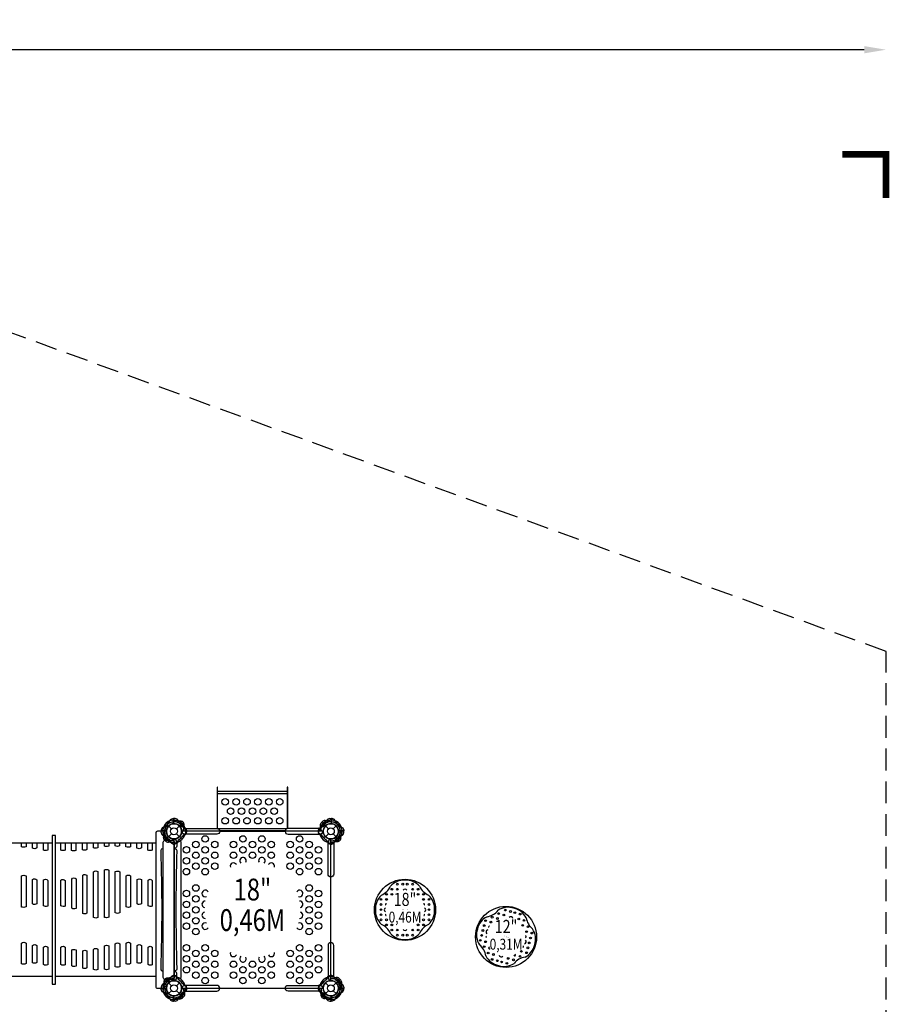
# Model space of a CAD drawing. Extents: x -336 to 256, y -153 to 287.
# Drawn here: x 56 to 256, y 61 to 287 of the extents above; entities that cross this region are included whole.
import ezdxf
from ezdxf.enums import TextEntityAlignment as Align

# ---------------------------------------------------------------- set-up
doc = ezdxf.new("R2010")
doc.units = 0
doc.header["$LTSCALE"] = 10
doc.header["$MEASUREMENT"] = 0
doc.linetypes.add('DASHED', pattern=[0.75, 0.5, -0.25])
doc.layers.get('0').update_dxf_attribs({"linetype": 'CONTINUOUS'})
doc.layers.get('Defpoints').update_dxf_attribs({"linetype": 'CONTINUOUS'})
for name, color, linetype in [('PW_DIMS_ASTM', 32, 'CONTINUOUS'), ('PW_FallZone_ASTM', 32, 'DASHED'), ('PW_STRUCTURE', 121, 'CONTINUOUS')]:
    doc.layers.add(name, color=color, linetype=linetype)
doc.styles.add('PW-DIMS', font='arial.ttf', dxfattribs={"width": 0.8, "height": 8})
doc.styles.get("Standard").update_dxf_attribs({"font": 'tahoma.ttf', "width": 0.9})
doc.dimstyles.new('PW_Imperial', dxfattribs={"dimtxt": 5, "dimasz": 5, "dimexe": 2, "dimexo": 4, "dimgap": 1, "dimtad": 0, "dimtih": 1, "dimtoh": 1, "dimdec": 0, "dimrnd": 1, "dimzin": 0, "dimdsep": 46, "dimlunit": 3, "dimtxsty": 'Standard', "dimcen": 0.09, "dimse1": 1, "dimse2": 1, "dimadec": 0, "dimazin": 0, "dimtfac": 1, "dimtdec": 0, "dimtofl": 0, "dimtmove": 0, "dimatfit": 3, "dimfxl": 1, "dimtolj": 1, "dimtzin": 0, "dimarcsym": 0})

# ---------------------------------------------------------------- blocks, each defined once
blk = doc.blocks.new('*D4')
at = {"layer": 'Defpoints', "color": 0, "transparency": 16777216}
for p in [(254.76, 280.37), (254.76, 142.37), (-298.8, 136.37)]:
    blk.add_point(p, dxfattribs=at)
at = {"layer": 'PW_DIMS_ASTM', "color": 0, "lineweight": -2, "transparency": 16777216}
for p, q in [((-293.8, 280.37), (-34.96, 280.37)), ((249.76, 280.37), (-9.07, 280.37))]:
    blk.add_line(p, q, dxfattribs=at)
at = {"layer": 'PW_DIMS_ASTM', "color": 0, "transparency": 16777216}
for points in [[(-293.8, 281.2), (-293.8, 279.54), (-298.8, 280.37)], [(249.76, 281.2), (249.76, 279.54), (254.76, 280.37)]]:
    blk.add_solid(points, dxfattribs=at)
at = {"layer": 'PW_DIMS_ASTM', "color": 0, "transparency": 16777216, "char_height": 5, "attachment_point": 5}
for s, insert in [('\\A1;46\'-2"', (-22.02, 283.97)), ('\\A1;[14.06M]', (-22.02, 276.1))]:
    blk.add_mtext(s, dxfattribs=dict(at, insert=insert))

msp = doc.modelspace()

# ---------------------------------------------------------------- linework, layer by layer
at = {"layer": 'PW_FallZone_ASTM'}
msp.add_lwpolyline([(-58.45, 256.37), (-178.8, 256.37), (-298.8, 136.37), (-298.8, -13.92), (-2.85, -151.92), (92.76, -151.92), (254.76, 10.08), (254.76, 142.37)], close=True, dxfattribs=at)
msp.add_lwpolyline([(-58.45, 256.37), (-178.8, 256.37), (-298.8, 136.37), (-298.8, -13.92), (-2.85, -151.92), (92.76, -151.92), (254.76, 10.08), (254.76, 142.37)], close=True, dxfattribs=at)
at = {"layer": 'PW_FallZone_ASTM', "linetype": 'Continuous', "const_width": 1.5}
msp.add_lwpolyline([(254.76, 246.37), (254.76, 256.37), (244.76, 256.37)], dxfattribs=at)
at = {"layer": 'PW_STRUCTURE'}
for p, q in [((117.4, 109.68), (101.4, 109.68)), ((91.65, 104.07), (91.32, 104.08)), ((91.32, 104.08), (91.32, 102.88)), ((127.15, 104.07), (127.48, 104.08)), ((127.48, 104.08), (127.48, 102.88)), ((90.16, 102.36), (90.85, 101.68)), ((91.95, 101.68), (92.64, 102.36)), ((92.74, 102.27, 18), (92.7, 102.35, 18)), ((93.71, 102.32, 18), (93.63, 102.16, 18)), ((101.42, 101.75), (117.38, 101.75)), ((125.14, 103.03, 18), (125.37, 103.27, 18)), ((125.37, 103.27, 18), (126.21, 102.42, 18)), ((126.16, 102.36), (126.85, 101.68)), ((127.95, 101.68), (128.64, 102.36)), ((88.44, 101.2, 18), (89.64, 101.2, 18)), ((88.45, 100.88, 18), (88.44, 101.2, 18)), ((89.25, 99.09, 18), (90.1, 99.94, 18)), ((90.16, 99.89), (90.85, 100.57)), ((91.53, 99.37), (91.45, 99.34)), ((91.95, 100.57), (92.64, 99.89)), ((93.15, 100.99, 18), (93.19, 101.07, 18)), ((93.88, 100.34, 18), (93.71, 100.28, 18)), ((124.92, 100.34, 18), (125.09, 100.28, 18)), ((125.65, 100.99, 18), (125.61, 101.07, 18)), ((126.16, 99.89), (126.85, 100.57)), ((127.27, 99.37), (127.35, 99.34)), ((127.95, 100.57), (128.64, 99.89)), ((128.55, 99.79, 18), (128.63, 99.82, 18)), ((130.36, 101.2, 18), (129.16, 101.2, 18)), ((130.35, 100.88, 18), (130.36, 101.2, 18)), ((89.49, 98.87, 18), (89.25, 99.09, 18)), ((92.18, 98.65), (92.24, 98.81)), ((126.62, 98.65), (126.56, 98.81)), ((128.6, 98.82, 18), (128.44, 98.89, 18)), ((90.16, 66.36), (90.85, 65.68)), ((90.25, 66.46, 18), (90.17, 66.43, 18)), ((90.2, 67.43, 18), (90.36, 67.36, 18)), ((91.53, 66.88, 18), (91.45, 66.91, 18)), ((91.95, 65.68), (92.64, 66.36)), ((92.18, 67.6, 18), (92.24, 67.44, 18)), ((93.88, 65.91, 18), (93.71, 65.97, 18)), ((124.92, 65.91, 18), (125.09, 65.97, 18)), ((126.16, 66.36), (126.85, 65.68)), ((126.62, 67.6, 18), (126.56, 67.44, 18)), ((127.27, 66.88, 18), (127.35, 66.91, 18)), ((127.95, 65.68), (128.64, 66.36)), ((129.55, 67.16, 18), (128.7, 66.31, 18)), ((129.31, 67.38, 18), (129.55, 67.16, 18)), ((88.45, 65.38, 18), (88.44, 65.04, 18)), ((88.44, 65.04, 18), (89.64, 65.04, 18)), ((90.16, 63.89), (90.85, 64.57)), ((91.32, 62.17, 18), (91.32, 63.37, 18)), ((91.95, 64.57), (92.64, 63.89)), ((93.43, 62.98, 18), (92.59, 63.83, 18)), ((93.15, 65.26, 18), (93.19, 65.18, 18)), ((125.09, 63.93, 18), (125.17, 64.09, 18)), ((125.65, 65.26, 18), (125.61, 65.18, 18)), ((126.06, 63.98, 18), (126.1, 63.9, 18)), ((126.16, 63.89), (126.85, 64.57)), ((127.48, 62.17, 18), (127.48, 63.37, 18)), ((127.95, 64.57), (128.64, 63.89)), ((130.36, 65.04, 18), (129.16, 65.04, 18)), ((130.35, 65.38, 18), (130.36, 65.04, 18)), ((91.65, 62.18, 18), (91.32, 62.17, 18)), ((93.66, 63.22, 18), (93.43, 62.98, 18)), ((127.15, 62.18, 18), (127.48, 62.17, 18))]:
    msp.add_line(p, q, dxfattribs=at)
at = {"layer": 'PW_STRUCTURE', "linetype": 'Continuous'}
for p, q in [((94.1, 101.84), (93.89, 101.87)), ((94.15, 100.47), (94.15, 101.78)), ((124.65, 100.47), (124.65, 101.78)), ((124.7, 101.84), (124.91, 101.87)), ((93.89, 100.38), (94.1, 100.41)), ((124.91, 100.38), (124.7, 100.41)), ((92.05, 98.38, 18), (91.47, 98.38, 18)), ((92.14, 98.63, 18), (92.11, 98.42, 18)), ((126.66, 98.63, 18), (126.69, 98.42, 18)), ((126.75, 98.38, 18), (128.05, 98.38, 18)), ((128.11, 98.42, 18), (128.14, 98.63, 18)), ((92.05, 67.87, 18), (91.47, 67.87, 18)), ((92.14, 67.62, 18), (92.11, 67.83, 18)), ((126.66, 67.62, 18), (126.69, 67.83, 18)), ((126.75, 67.87, 18), (128.05, 67.87, 18)), ((128.11, 67.83, 18), (128.14, 67.62, 18)), ((93.89, 65.87, 18), (94.1, 65.84, 18)), ((94.15, 65.78, 18), (94.15, 64.47, 18)), ((124.65, 65.78, 18), (124.65, 64.47, 18)), ((124.91, 65.87, 18), (124.7, 65.84, 18)), ((94.1, 64.41, 18), (93.89, 64.38, 18)), ((124.7, 64.41, 18), (124.91, 64.38, 18))]:
    msp.add_line(p, q, dxfattribs=at)
at = {"layer": 'PW_STRUCTURE'}
for points in [[(101.4, 101.76), (101.4, 111.25), (101.27, 111.25), (101.27, 101.78)], [(117.52, 101.78), (117.52, 111.25), (117.4, 111.25), (117.4, 101.76)], [(117.4, 110.24), (101.4, 110.24)], [(91.3, 102.87), (91.3, 104.08)], [(91.32, 104.08), (91.32, 102.87)], [(127.48, 104.08), (127.48, 102.87)], [(127.5, 102.87), (127.5, 104.08)], [(89.58, 102.97), (90.33, 103.21)], [(129.22, 102.97), (128.47, 103.21)], [(116.92, 101.25), (101.88, 101.25)], [(101.9, 101.12), (116.9, 101.12)], [(91.45, 99.34), (91.4, 99.32)], [(127.35, 99.34), (127.4, 99.32)]]:
    msp.add_lwpolyline(points, dxfattribs=at)
for points in [[(90.16, 102.92, 0.097152), (90.34, 103.24, -0.135539), (90.59, 103.83, -0.166891), (91.3, 104.08)], [(128.64, 102.92, -0.097152), (128.46, 103.24, 0.135539), (128.21, 103.83, 0.166891), (127.5, 104.08)], [(94.15, 101.78), (101.24, 101.78, -1), (101.24, 100.46), (94.15, 100.46)], [(124.65, 101.78), (117.56, 101.78, 1), (117.56, 100.46), (124.65, 100.46)], [(90.08, 98.9), (90.01, 99.19, 0.210452), (89.85, 99.41), (89.26, 99.67)], [(91.48, 99.28, 0.012085), (91.24, 99.38)], [(127.32, 99.28, -0.012085), (127.56, 99.38)], [(128.72, 98.9), (128.79, 99.19, -0.210452), (128.95, 99.41), (129.54, 99.67)], [(91.04, 98.29), (90.92, 98.33, -0.190943), (90.63, 98.65, 0.090979), (90.47, 99.07, 0.042578), (90.34, 99.22)], [(91.87, 98.33, -0.052923), (91.76, 98.29, -0.052923)], [(126.93, 98.33, 0.052923), (127.04, 98.29, 0.052923)], [(127.76, 98.29), (127.88, 98.33, 0.190943), (128.17, 98.65, -0.090979), (128.33, 99.07, -0.042578), (128.46, 99.22)]]:
    msp.add_lwpolyline(points, format="xyb", dxfattribs=at)
at = {"layer": 'PW_STRUCTURE', "elevation": 18}
for points in [[(89.61, 102.36, -0.097152), (89.29, 102.18, 0.135539), (88.7, 101.93, 0.166891), (88.44, 101.23)], [(92.04, 103.64), (91.79, 103.48, -0.210452), (91.52, 103.44), (90.91, 103.67)], [(93.15, 103.38), (93.04, 103.44, 0.190943), (92.6, 103.42, -0.090979), (92.2, 103.24, -0.042578), (92, 103.22)], [(92.76, 102.37, -0.012085), (92.52, 102.47)], [(93.63, 102.45), (93.34, 102.52, -0.210452), (93.12, 102.68), (92.86, 103.27)], [(94.24, 101.48), (94.19, 101.6, 0.190943), (93.87, 101.9, -0.090979), (93.46, 102.05, -0.042578), (93.3, 102.18)], [(93.71, 102.77, 0.052923), (93.66, 102.88, 0.052923)], [(124.56, 101.48), (124.61, 101.6, -0.190943), (124.93, 101.9, 0.090979), (125.34, 102.05, 0.042578), (125.5, 102.18)], [(125.17, 102.45), (125.46, 102.52, 0.210452), (125.68, 102.68), (125.94, 103.27)], [(127.01, 103.27, -0.097152), (126.65, 103.37, 0.135539), (126.06, 103.61, 0.166891), (125.38, 103.29)], [(129.19, 102.36, 0.097152), (129.51, 102.18, -0.135539), (130.1, 101.93, -0.166891), (130.36, 101.23)], [(88.45, 101.12), (87.58, 101.12, 0.409707), (87.21, 100.76), (87.21, 65.49, 0.418734), (87.58, 65.12), (88.45, 65.12)], [(89.26, 100.73, -0.097152), (89.16, 100.38, 0.135539), (88.92, 99.78, 0.166891), (89.24, 99.1)], [(93.24, 101.05, -0.012085), (93.14, 101.29)], [(94.19, 100.65, 0.052923), (94.24, 100.77, 0.052923)], [(124.61, 100.65, -0.052923), (124.56, 100.77, -0.052923)], [(125.56, 101.05, 0.012085), (125.66, 101.29)], [(128.65, 99.77, -0.012085), (128.75, 100.01)], [(129.66, 99.37), (129.71, 99.49, 0.190943), (129.69, 99.92, -0.090979), (129.51, 100.33, -0.042578), (129.49, 100.53)], [(129.91, 100.49), (129.75, 100.74, -0.210452), (129.71, 101.01), (129.95, 101.61)], [(57.45, 98.38), (57.45, 97.59, -0.197952), (56.42, 97.55), (56.42, 98.38)], [(59.94, 98.38), (59.94, 97.3, -0.293171), (58.94, 97.26), (58.94, 98.38)], [(62.43, 98.38), (62.43, 96.79, -0.229375), (61.44, 96.82), (61.44, 98.38)], [(66.42, 98.38), (66.42, 96.79, -0.229375), (65.43, 96.82), (65.43, 98.38)], [(68.9, 98.38), (68.9, 96.73, -0.229375), (67.9, 96.76), (67.9, 98.38)], [(71.41, 98.38), (71.41, 96.93, -0.292159), (70.41, 96.91), (70.41, 98.38)], [(73.89, 98.38), (73.89, 97.34, -0.205699), (72.9, 97.34), (72.9, 98.38)], [(76.42, 98.38), (76.42, 97.72, -0.165702), (75.42, 97.7), (75.42, 98.38)], [(78.93, 98.38), (78.93, 97.77, -0.180266), (77.9, 97.77), (77.9, 98.38)], [(81.42, 98.38), (81.42, 97.59, -0.197952), (80.39, 97.55), (80.39, 98.38)], [(83.91, 98.38), (83.91, 97.3, -0.293171), (82.91, 97.26), (82.91, 98.38)], [(86.4, 98.38), (86.4, 96.79, -0.229375), (85.41, 96.82), (85.41, 98.38)], [(88.95, 97.11), (88.76, 97.11, 0.395715), (88.36, 96.72, -0.016009), (88.36, 69.54, 0.346183), (88.7, 69.13), (88.95, 69.13)], [(91.97, 98.38, -0.398959), (92.03, 98.32), (92.06, 97.85), (92.05, 97.7, -0.271279), (91.47, 97.16, -0.271279)], [(91.47, 97.11), (91.66, 97.11, -0.395715), (92.05, 96.72, 0.016009), (92.05, 69.54, -0.346183), (91.72, 69.13), (91.47, 69.13)], [(92.86, 98.97, -0.151574), (92.96, 98.68), (92.96, 67.57, -0.151574), (92.86, 67.28, -0.151574)], [(128.05, 98.38), (128.05, 91.29, -1), (126.74, 91.29), (126.74, 98.38)], [(129.04, 98.82, 0.052923), (129.15, 98.87, 0.052923)], [(128.05, 67.87), (128.05, 74.96, 1), (126.74, 74.96), (126.74, 67.87)], [(91.04, 67.96), (90.92, 67.92, 0.190943), (90.63, 67.6, -0.090979), (90.47, 67.18, -0.042578), (90.34, 67.03)], [(91.97, 67.87, 0.398959), (92.03, 67.93), (92.06, 68.4), (92.05, 68.55, 0.271279), (91.47, 69.09, 0.271279)], [(91.87, 67.92, 0.052923), (91.76, 67.96, 0.052923)], [(126.93, 67.92, -0.052923), (127.04, 67.96, -0.052923)], [(127.76, 67.96), (127.88, 67.92, -0.190943), (128.17, 67.6, 0.090979), (128.33, 67.18, 0.042578), (128.46, 67.03)], [(88.89, 65.76), (89.05, 65.51, -0.210452), (89.09, 65.24), (88.85, 64.64)], [(89.14, 66.88), (89.09, 66.76, 0.190943), (89.11, 66.33, -0.090979), (89.29, 65.92, -0.042578), (89.31, 65.72)], [(90.08, 67.35), (90.01, 67.06, -0.210452), (89.85, 66.84), (89.26, 66.58)], [(89.76, 67.43, 0.052923), (89.65, 67.38, 0.052923)], [(90.15, 66.48, -0.012085), (90.05, 66.24)], [(91.48, 66.97, -0.012085), (91.24, 66.87)], [(94.15, 64.47), (101.24, 64.47, 1), (101.24, 65.79), (94.15, 65.79)], [(94.19, 65.6, -0.052923), (94.24, 65.48, -0.052923)], [(124.65, 64.47), (117.56, 64.47, -1), (117.56, 65.79), (124.65, 65.79)], [(124.61, 65.6, 0.052923), (124.56, 65.48, 0.052923)], [(127.32, 66.97, 0.012085), (127.56, 66.87)], [(128.72, 67.35), (128.79, 67.06, 0.210452), (128.95, 66.84), (129.54, 66.58)], [(129.54, 65.52, -0.097152), (129.64, 65.87, 0.135539), (129.88, 66.47, 0.166891), (129.56, 67.15)], [(89.61, 63.89, 0.097152), (89.29, 64.07, -0.135539), (88.7, 64.32, -0.166891), (88.44, 65.02)], [(90.16, 63.33, -0.097152), (90.34, 63.01, 0.135539), (90.59, 62.42, 0.166891), (91.3, 62.17)], [(93.63, 63.8), (93.34, 63.73, 0.210452), (93.12, 63.57), (92.86, 62.98)], [(93.24, 65.2, 0.012085), (93.14, 64.96)], [(94.24, 64.77), (94.19, 64.65, -0.190943), (93.87, 64.35, 0.090979), (93.46, 64.2, 0.042578), (93.3, 64.07)], [(124.56, 64.77), (124.61, 64.65, 0.190943), (124.93, 64.35, -0.090979), (125.34, 64.2, -0.042578), (125.5, 64.07)], [(125.09, 63.48, 0.052923), (125.14, 63.37, 0.052923)], [(125.17, 63.8), (125.46, 63.73, -0.210452), (125.68, 63.57), (125.94, 62.98)], [(125.56, 65.2, -0.012085), (125.66, 64.96)], [(126.04, 63.88, -0.012085), (126.28, 63.78)], [(128.64, 63.33, 0.097152), (128.46, 63.01, -0.135539), (128.21, 62.42, -0.166891), (127.5, 62.17)], [(129.19, 63.89, -0.097152), (129.51, 64.07, 0.135539), (130.1, 64.32, 0.166891), (130.36, 65.02)], [(91.79, 62.98, -0.097152), (92.15, 62.88, 0.135539), (92.74, 62.64, 0.166891), (93.42, 62.96)], [(125.65, 62.87), (125.76, 62.81, 0.190943), (126.2, 62.83, -0.090979), (126.6, 63.01, -0.042578), (126.8, 63.03)], [(126.76, 62.61), (127.01, 62.77, -0.210452), (127.28, 62.81), (127.89, 62.58)]]:
    msp.add_lwpolyline(points, format="xyb", dxfattribs=at)
for points in [[(89.55, 102.95), (89.31, 102.19)], [(92.7, 102.35), (92.68, 102.4)], [(125.36, 103.27), (126.22, 102.42)], [(126.24, 102.43), (125.38, 103.29)], [(127.38, 103.72), (126.68, 103.35)], [(129.25, 102.95), (129.49, 102.19)], [(89.65, 101.23), (88.44, 101.23)], [(88.44, 101.2), (89.65, 101.2)], [(88.81, 101.11), (89.17, 100.4)], [(90.09, 99.96), (89.24, 99.1)], [(89.25, 99.09), (90.11, 99.95)], [(93.19, 101.07), (93.21, 101.12)], [(125.61, 101.07), (125.59, 101.12)], [(128.63, 99.82), (128.68, 99.84)], [(129.15, 101.23), (130.36, 101.23)], [(130.36, 101.2), (129.15, 101.2)], [(63.45, 98.38), (40.19, 98.38)], [(87.21, 98.38), (64.19, 98.38)], [(40.19, 67.87), (63.45, 67.87)], [(64.19, 67.87), (87.21, 67.87)], [(90.17, 66.43), (90.12, 66.41)], [(91.45, 66.91), (91.4, 66.93)], [(127.35, 66.91), (127.4, 66.93)], [(129.55, 67.16), (128.69, 66.3)], [(128.71, 66.29), (129.56, 67.15)], [(129.99, 65.14), (129.63, 65.85)], [(88.44, 65.05), (89.65, 65.05)], [(89.65, 65.02), (88.44, 65.02)], [(89.55, 63.3), (89.31, 64.06)], [(89.58, 63.28), (90.33, 63.04)], [(91.3, 63.38), (91.3, 62.17)], [(91.32, 62.17), (91.32, 63.38)], [(92.56, 63.82), (93.42, 62.96)], [(93.44, 62.98), (92.58, 63.83)], [(93.19, 65.18), (93.21, 65.13)], [(125.61, 65.18), (125.59, 65.13)], [(126.1, 63.9), (126.12, 63.85)], [(127.48, 62.17), (127.48, 63.38)], [(127.5, 63.38), (127.5, 62.17)], [(129.22, 63.28), (128.47, 63.04)], [(130.36, 65.05), (129.15, 65.05)], [(129.15, 65.02), (130.36, 65.02)], [(129.25, 63.3), (129.49, 64.06)], [(91.42, 62.53), (92.12, 62.9)]]:
    msp.add_lwpolyline(points, dxfattribs=at)
msp.add_lwpolyline([(64.19, 66.1), (64.19, 100.13), (63.45, 100.13), (63.45, 66.1)], close=True, dxfattribs=at)
for points in [[(91.4, 99.34), (91.4, 66.91, -0.414214), (93.18, 65.12), (125.62, 65.12, -0.414214), (127.4, 66.91), (127.4, 99.34, -0.414214), (125.62, 101.12), (93.18, 101.12, -0.414214)], [(91.47, 98.62), (91.47, 67.62, -0.414214), (90.97, 67.12), (89.45, 67.12, -0.414214), (88.95, 67.62), (88.95, 98.62, -0.414214), (89.45, 99.12), (90.97, 99.12, -0.414214)], [(56.42, 83.76), (56.42, 90.89, -0.264495), (57.45, 90.93), (57.45, 83.79, -0.197952)], [(67.94, 83.47), (67.94, 90.16, -0.531759), (68.93, 90.21), (68.93, 83.44, -0.229375)], [(70.45, 82.31), (70.45, 91.08, -0.281686), (71.44, 91.07), (71.44, 82.33, -0.292159)], [(72.97, 81.32), (72.97, 91.85, -0.382666), (73.96, 91.87), (73.96, 81.32, -0.205699)], [(75.44, 81.39), (75.44, 92.26, -0.283008), (76.45, 92.24), (76.45, 81.4, -0.165702)], [(77.93, 82.4), (77.93, 91.89, -0.287453), (78.96, 91.83), (78.96, 82.4, -0.180266)], [(80.43, 83.77), (80.43, 90.92, -0.299237), (81.46, 90.95), (81.46, 83.8, -0.197952)], [(58.94, 84.46), (58.94, 90.07, -0.374969), (59.94, 90.03), (59.94, 84.5, -0.293171)], [(61.44, 84.02), (61.44, 89.96, -0.450226), (62.43, 89.85), (62.43, 83.99, -0.229375)], [(65.45, 84.02), (65.45, 89.89, -0.459356), (66.44, 89.85), (66.44, 83.99, -0.229375)], [(82.94, 84.46), (82.94, 90.07, -0.306865), (83.94, 90.06), (83.94, 84.5, -0.293171)], [(85.44, 84.02), (85.44, 89.94, -0.477822), (86.43, 89.83), (86.43, 83.99, -0.229375)], [(56.42, 70.74), (56.42, 75.48, -0.396585), (57.45, 75.48), (57.45, 70.77, -0.197952)], [(58.94, 70.99), (58.94, 74.93, -0.404954), (59.94, 74.93), (59.94, 71.03, -0.293171)], [(61.44, 70.55), (61.44, 74.59, -0.347992), (62.43, 74.59), (62.43, 70.52, -0.229375)], [(65.45, 70.55), (65.45, 74.59, -0.347992), (66.44, 74.59), (66.44, 70.52, -0.229375)], [(75.44, 69.47), (75.44, 74.83, -0.330984), (76.45, 74.83), (76.45, 69.48, -0.165702)], [(77.93, 70.04), (77.93, 75.35, -0.396585), (78.96, 75.35), (78.96, 70.04, -0.180266)], [(80.43, 70.74), (80.43, 75.48, -0.396585), (81.46, 75.48), (81.46, 70.77, -0.197952)], [(82.94, 70.99), (82.94, 74.93, -0.404954), (83.94, 74.93), (83.94, 71.03, -0.293171)], [(85.44, 70.55), (85.44, 74.59, -0.347992), (86.43, 74.59), (86.43, 70.52, -0.229375)], [(67.94, 70.25), (67.94, 73.91, -0.252612), (68.93, 73.94), (68.93, 70.22, -0.229375)], [(70.45, 69.77), (70.45, 73.69, -0.252612), (71.44, 73.72), (71.44, 69.79, -0.292159)], [(72.97, 69.4), (72.97, 74.05, -0.446389), (73.96, 74.06), (73.96, 69.4, -0.205699)]]:
    msp.add_lwpolyline(points, format="xyb", close=True, dxfattribs=at)
at = {"layer": 'PW_STRUCTURE'}
for centre, radius in [((103.15, 107.88), 0.75), ((105.65, 107.88), 0.75), ((108.15, 107.88), 0.75), ((110.65, 107.88), 0.75), ((113.15, 107.88), 0.75), ((115.65, 107.88), 0.75), ((104.4, 105.72), 0.75), ((106.9, 105.72), 0.75), ((109.4, 105.72), 0.75), ((111.9, 105.72), 0.75), ((114.4, 105.72), 0.75), ((103.15, 103.55), 0.75), ((105.65, 103.55), 0.75), ((108.15, 103.55), 0.75), ((110.65, 103.55), 0.75), ((113.15, 103.55), 0.75), ((115.65, 103.55), 0.75), ((91.4, 101.12), 1.75), ((91.4, 101.12), 0.781), ((127.4, 101.12), 1.75), ((127.4, 101.12), 0.781), ((98.57, 99.37, 18), 0.75), ((107.23, 99.37, 18), 0.75), ((111.57, 99.37, 18), 0.75), ((120.23, 99.37, 18), 0.75), ((94.24, 96.87, 18), 0.75), ((96.4, 98.12, 18), 0.75), ((98.57, 96.87, 18), 0.75), ((100.74, 98.12, 18), 0.75), ((105.07, 98.12, 18), 0.75), ((107.23, 96.87, 18), 0.75), ((109.4, 98.12, 18), 0.75), ((111.57, 96.87, 18), 0.75), ((113.73, 98.12, 18), 0.75), ((118.06, 98.12, 18), 0.75), ((120.23, 96.87, 18), 0.75), ((122.4, 98.12, 18), 0.75), ((124.56, 96.87, 18), 0.75), ((94.24, 94.37, 18), 0.75), ((96.4, 95.62, 18), 0.75), ((98.57, 94.37, 18), 0.75), ((100.74, 95.62, 18), 0.75), ((105.07, 95.62, 18), 0.75), ((109.4, 95.62, 18), 0.75), ((113.73, 95.62, 18), 0.75), ((118.06, 95.62, 18), 0.75), ((120.23, 94.37, 18), 0.75), ((122.4, 95.62, 18), 0.75), ((124.56, 94.37, 18), 0.75), ((94.24, 91.87, 18), 0.75), ((96.4, 93.12, 18), 0.75), ((98.57, 91.87, 18), 0.75), ((100.74, 93.12, 18), 0.75), ((118.06, 93.12, 18), 0.75), ((120.23, 91.87, 18), 0.75), ((122.4, 93.12, 18), 0.75), ((124.56, 91.87, 18), 0.75), ((96.4, 88.12, 18), 0.75), ((122.4, 88.12, 18), 0.75), ((144.4, 83.12), 7), ((142.64, 89.01), 0.2), ((143.89, 89.01), 0.2), ((144.91, 89.01), 0.2), ((146.16, 89.01), 0.2), ((94.24, 86.87, 18), 0.75), ((96.4, 85.62, 18), 0.75), ((122.4, 85.62, 18), 0.75), ((124.56, 86.87, 18), 0.75), ((140.15, 86.67), 0.2), ((141.39, 87.84), 0.2), ((141.39, 86.67), 0.2), ((142.64, 87.84), 0.2), ((146.16, 87.84), 0.2), ((147.41, 87.84), 0.2), ((147.41, 86.67), 0.2), ((148.65, 86.67), 0.2), ((94.24, 84.37, 18), 0.75), ((96.4, 83.12, 18), 0.75), ((122.4, 83.12, 18), 0.75), ((124.56, 84.37, 18), 0.75), ((138.9, 85.5), 0.2), ((138.9, 84.33), 0.2), ((140.15, 85.5), 0.2), ((148.65, 85.5), 0.2), ((149.9, 85.5), 0.2), ((149.9, 84.33), 0.2), ((167.58, 76.91), 7), ((94.24, 81.87, 18), 0.75), ((96.4, 80.62, 18), 0.75), ((122.4, 80.62, 18), 0.75), ((124.56, 81.87, 18), 0.75), ((138.9, 83.16), 0.2), ((138.9, 81.99), 0.2), ((149.9, 83.16), 0.2), ((149.9, 81.99), 0.2), ((164.39, 81.44), 0.2), ((165.6, 81.12), 0.2), ((165.9, 82.25), 0.2), ((167.1, 81.92), 0.2), ((167.41, 83.05), 0.2), ((168.61, 82.73), 0.2), ((169.6, 82.47), 0.2), ((170.81, 82.14), 0.2), ((94.24, 79.38, 18), 0.75), ((124.56, 79.38, 18), 0.75), ((138.9, 80.82), 0.2), ((140.15, 80.82), 0.2), ((140.15, 79.65), 0.2), ((141.39, 79.65), 0.2), ((147.41, 79.65), 0.2), ((148.65, 80.82), 0.2), ((148.65, 79.65), 0.2), ((149.9, 80.82), 0.2), ((162.58, 79.5), 0.2), ((162.89, 80.63), 0.2), ((164.09, 80.31), 0.2), ((170.5, 81.01), 0.2), ((171.4, 79.56), 0.2), ((171.71, 80.69), 0.2), ((172.61, 79.24), 0.2), ((96.4, 78.12, 18), 0.75), ((122.4, 78.12, 18), 0.75), ((141.39, 78.48), 0.2), ((142.64, 78.48), 0.2), ((142.64, 77.31), 0.2), ((143.89, 77.31), 0.2), ((144.91, 77.31), 0.2), ((146.16, 78.48), 0.2), ((146.16, 77.31), 0.2), ((147.41, 78.48), 0.2), ((161.98, 77.24), 0.2), ((162.28, 78.37), 0.2), ((172.3, 78.11), 0.2), ((173.2, 76.66), 0.2), ((173.51, 77.79), 0.2), ((94.24, 74.38, 18), 0.75), ((98.57, 74.38, 18), 0.75), ((120.23, 74.38, 18), 0.75), ((124.56, 74.38, 18), 0.75), ((161.68, 76.11), 0.2), ((162.58, 74.66), 0.2), ((162.88, 75.79), 0.2), ((172.6, 74.4), 0.2), ((172.9, 75.53), 0.2), ((94.24, 71.88, 18), 0.75), ((96.4, 73.13, 18), 0.75), ((98.57, 71.88, 18), 0.75), ((100.74, 73.13, 18), 0.75), ((118.06, 73.13, 18), 0.75), ((120.23, 71.88, 18), 0.75), ((122.4, 73.13, 18), 0.75), ((124.56, 71.88, 18), 0.75), ((163.48, 73.21), 0.2), ((164.68, 72.88), 0.2), ((170.79, 72.46), 0.2), ((171.09, 73.59), 0.2), ((172.3, 73.27), 0.2), ((94.24, 69.38, 18), 0.75), ((96.4, 70.63, 18), 0.75), ((98.57, 69.38, 18), 0.75), ((100.74, 70.63, 18), 0.75), ((105.07, 70.63, 18), 0.75), ((107.23, 69.38, 18), 0.75), ((109.4, 70.63, 18), 0.75), ((111.57, 69.38, 18), 0.75), ((113.73, 70.63, 18), 0.75), ((118.06, 70.63, 18), 0.75), ((120.23, 69.38, 18), 0.75), ((122.4, 70.63, 18), 0.75), ((124.56, 69.38, 18), 0.75), ((164.38, 71.75), 0.2), ((165.58, 71.43), 0.2), ((166.57, 71.16), 0.2), ((167.78, 70.84), 0.2), ((168.08, 71.97), 0.2), ((169.28, 71.65), 0.2), ((96.4, 68.13, 18), 0.75), ((100.74, 68.13, 18), 0.75), ((105.07, 68.13, 18), 0.75), ((109.4, 68.13, 18), 0.75), ((113.73, 68.13, 18), 0.75), ((118.06, 68.13, 18), 0.75), ((122.4, 68.13, 18), 0.75), ((91.4, 65.12), 1.75), ((91.4, 65.12), 0.781), ((98.57, 66.88, 18), 0.75), ((107.23, 66.88, 18), 0.75), ((111.57, 66.88, 18), 0.75), ((120.23, 66.88, 18), 0.75), ((127.4, 65.12), 1.75), ((127.4, 65.12), 0.781)]:
    msp.add_circle(centre, radius, dxfattribs=at)
for centre, radius, start, end in [((91.61, 103.22), 0.85, 22.2657, 87), ((127.19, 103.22), 0.85, 93, 157.7343), ((91.4, 101.12, 18), 2.59, 100.806, 180.4004), ((91.4, 101.12), 2.59, 134.5996, 214.194), ((91.4, 101.12, 18), 2.18, 74.0715, 190.4172), ((91.4, 101.12), 2.18, 124.5828, 240.9285), ((91.4, 101.12, 18), 2.59, 55.806, 135.4004), ((91.4, 101.12, 18), 2.18, 29.0715, 145.4172), ((91.4, 101.12, 18), 1.75, 5.3246, 176.7109), ((91.4, 101.12, 18), 1.75, 50.3246, 221.7109), ((91.4, 101.12), 1.75, 93.2891, 264.6754), ((91.4, 101.12, 18), 1.76, 222.3947, 40.6264), ((91.4, 101.12), 1.76, 274.3736, 92.6053), ((91.4, 101.12, 18), 2.59, 62.3308, 75.7231), ((93.73, 103.85), 1.37, 192.7354, 224.6108), ((91.4, 101.12), 2.6, 16.6209, 67.4962), ((93.1, 102.82, 18), 0.613, 229.8179, 354.709), ((91.4, 101.12), 2.22, 31.534, 52.3672), ((93.1, 102.82, 18), 0.562, 233.031, 84.2698), ((94.27, 103.06), 1.25, 218.3437, 252.3975), ((94.44, 101.78, 18), 0.893, 155.0232, 190.4885), ((90.89, 101.13, 18), 2.72, 359.951, 10.4885), ((91.4, 101.12, 18), 2.59, 17.3308, 30.7231), ((93.06, 102.55, 18), 0.68, 340.9824, 18.7595), ((91.4, 101.12, 18), 2.6, 0, 27.5202), ((127.4, 101.12, 18), 2.6, 157.5038, 180), ((127.4, 101.12), 2.6, 112.5038, 163.3791), ((124.53, 103.06), 1.25, 287.6025, 321.6563), ((125.77, 102.46, 18), 0.85, 138, 202.7343), ((127.4, 101.12, 18), 2.59, 149.2769, 162.6692), ((123.83, 101.4, 18), 1.37, 0.3892, 32.2646), ((127.4, 101.12, 18), 2.18, 34.5828, 150.9285), ((127.4, 101.12), 2.22, 127.6328, 148.466), ((127.4, 101.12), 1.76, 87.3947, 265.6264), ((127.4, 101.12, 18), 1.76, 132.3947, 310.6264), ((127.4, 101.12, 18), 1.75, 3.2891, 174.6754), ((127.4, 101.12, 18), 2.59, 44.5996, 124.194), ((125.07, 103.85), 1.37, 315.3892, 347.2646), ((127.4, 101.12, 18), 1.75, 320.3246, 131.7109), ((127.4, 101.12, 18), 2.18, 344.0715, 100.4172), ((127.4, 101.12, 18), 2.59, 10.806, 90.4004), ((127.4, 101.12), 1.75, 275.3246, 86.7109), ((127.4, 101.12), 2.18, 299.0715, 55.4172), ((127.4, 101.12), 2.59, 325.806, 45.4004), ((89.3, 100.92, 18), 0.85, 183, 247.7343), ((88.68, 98.79, 18), 1.37, 45.3892, 77.2646), ((91.4, 101.12, 18), 2.6, 202.5038, 230.2437), ((91.4, 101.12, 18), 1.76, 177.3947, 355.6264), ((91.4, 101.12, 18), 2.22, 217.6328, 238.466), ((91.4, 101.12, 18), 2.6, 286.5778, 342.5202), ((91.4, 101.12), 2.6, 287.4798, 343.4222), ((91.04, 101.49, 18), 2.72, 303.9885, 325.4885), ((91.04, 101.48), 2.72, 304.5115, 326.0115), ((93.8, 101.12, 18), 0.613, 184.8179, 309.709), ((93.8, 101.12, 18), 0.562, 188.031, 39.2698), ((94.02, 99.44, 18), 0.893, 110.0232, 145.4885), ((94.13, 99.4), 1.01, 103.4388, 146.0115), ((93.58, 100.95, 18), 0.68, 295.9824, 333.7595), ((125, 101.12, 18), 0.562, 140.7302, 351.969), ((125, 101.12, 18), 0.613, 230.291, 355.1821), ((125.22, 100.95, 18), 0.68, 206.2405, 244.0176), ((124.67, 99.4), 1.01, 33.9885, 76.5612), ((127.4, 101.12), 2.6, 196.5778, 252.5202), ((127.4, 101.12, 18), 2.6, 197.4798, 253.4222), ((124.78, 99.44, 18), 0.893, 34.5115, 69.9768), ((127.4, 101.12, 18), 2.22, 172.6328, 180), ((127.76, 101.48), 2.72, 213.9885, 235.4885), ((127.76, 101.49, 18), 2.72, 214.5115, 236.0115), ((127.4, 101.12, 18), 1.76, 184.3736, 2.6053), ((127.4, 101.12, 18), 2.6, 286.6209, 337.4962), ((129.1, 99.43, 18), 0.613, 139.8179, 264.709), ((129.1, 99.43, 18), 0.562, 143.031, 354.2698), ((127.4, 101.12, 18), 2.22, 301.534, 322.3672), ((130.12, 98.79, 18), 1.37, 102.7354, 134.6108), ((127.4, 101.12, 18), 2.59, 332.3308, 345.7231), ((129.5, 100.92, 18), 0.85, 292.2657, 357), ((90.06, 99.5, 18), 0.85, 228, 292.7343), ((91.4, 101.12), 2.59, 239.2769, 252.6692), ((89.46, 98.25, 18), 1.25, 44.1665, 51.6563), ((91.12, 97.55, 18), 1.37, 90.3892, 122.2646), ((91.4, 101.12, 18), 2.6, 247.5038, 270), ((91.4, 98.72), 0.562, 230.7302, 81.969), ((91.4, 101.12, 18), 2.22, 262.6328, 270), ((91.4, 98.72), 0.613, 320.291, 85.1821), ((91.57, 98.94), 0.68, 296.2405, 334.0176), ((93.12, 98.4, 18), 1.01, 123.9885, 166.5612), ((93.08, 98.51), 0.893, 124.5115, 159.9768), ((125.72, 98.51), 0.893, 20.0232, 55.4885), ((125.68, 98.4, 18), 1.01, 13.4388, 56.0115), ((127.23, 98.94), 0.68, 205.9824, 243.7595), ((127.4, 98.72), 0.613, 94.8179, 219.709), ((127.4, 98.72), 0.562, 98.031, 309.2698), ((127.4, 101.63, 18), 2.72, 269.951, 280.4885), ((127.4, 101.12, 18), 2.6, 270, 297.5202), ((128.06, 98.08, 18), 0.893, 65.0232, 100.4885), ((129.34, 98.25, 18), 1.25, 128.3437, 162.3975), ((127.4, 101.12), 2.59, 287.3308, 300.7231), ((128.82, 99.46, 18), 0.68, 250.9824, 288.7595), ((107.23, 94.37, 18), 0.75, 331.8924, 229.9036), ((111.57, 94.37, 18), 0.75, 310.0964, 208.1076), ((105.07, 93.12, 18), 0.75, 29.2917, 197.5529), ((113.73, 93.12, 18), 0.75, 342.4471, 150.7083), ((137.48, 90.05), 3.88, 292.8685, 337.1315), ((144.18, 85.75), 4.19, 86.9963, 138.2318), ((144.62, 85.75), 4.19, 41.7682, 93.0037), ((151.32, 90.05), 3.88, 202.8685, 247.1315), ((98.57, 86.87, 18), 0.75, 31.4922, 290.3099), ((120.23, 86.87, 18), 0.75, 249.6901, 148.5078), ((141.78, 83.34), 4.19, 131.7682, 183.0037), ((144.4, 87.37), 0.5, 27.1217, 152.8783), ((147.02, 83.34), 4.19, 356.9963, 48.2318), ((98.57, 84.37, 18), 0.75, 88.982, 257.85), ((120.23, 84.37, 18), 0.75, 282.15, 91.018), ((140.15, 83.12), 0.5, 117.1217, 242.8783), ((140.15, 84.33), 0.2, 96.8072, 231.5018), ((148.65, 84.33), 0.2, 308.4982, 83.1928), ((148.65, 83.12), 0.5, 297.1217, 62.8783), ((168.05, 79.5), 4.19, 71.9963, 123.2318), ((98.57, 81.87, 18), 0.75, 102.15, 271.018), ((120.23, 81.87, 18), 0.75, 268.982, 77.85), ((141.78, 82.91), 4.19, 176.9963, 228.2318), ((140.15, 81.99), 0.2, 133.8817, 255.977), ((148.65, 81.99), 0.2, 284.023, 46.1183), ((147.02, 82.91), 4.19, 311.7682, 3.0037), ((165.11, 77.8), 4.19, 116.7682, 168.0037), ((162.69, 85.39), 3.88, 277.8685, 322.1315), ((168.68, 81.02), 0.5, 12.1217, 137.8783), ((168.47, 79.39), 4.19, 26.7682, 78.0037), ((98.57, 79.38, 18), 0.75, 69.6901, 328.5078), ((120.23, 79.38, 18), 0.75, 211.4922, 110.3099), ((137.48, 76.2), 3.88, 22.8685, 67.1315), ((151.32, 76.2), 3.88, 112.8685, 157.1315), ((163.79, 79.18), 0.2, 81.8072, 216.5018), ((176.06, 81.81), 3.88, 187.8685, 232.1315), ((144.18, 80.5), 4.19, 221.7682, 273.0037), ((144.4, 78.87), 0.5, 207.1217, 332.8783), ((144.62, 80.5), 4.19, 266.9963, 318.2318), ((164.99, 77.38), 4.19, 161.9963, 213.2318), ((163.48, 78.01), 0.5, 102.1217, 227.8783), ((163.18, 76.92), 0.2, 118.8817, 240.977), ((172, 76.98), 0.2, 293.4982, 68.1928), ((170.17, 76.45), 4.19, 341.9963, 33.2318), ((159.11, 72.02), 3.88, 7.8685, 52.1315), ((163.78, 74.34), 0.2, 95.2536, 333.0172), ((171.4, 74.72), 0.2, 269.023, 31.1183), ((171.69, 75.81), 0.5, 282.1217, 47.8783), ((170.06, 76.02), 4.19, 296.7682, 348.0037), ((105.07, 73.13, 18), 0.75, 162.4458, 330.7097), ((107.23, 71.88, 18), 0.75, 130.0946, 28.1094), ((111.57, 71.88, 18), 0.75, 151.8906, 49.9054), ((113.73, 73.13, 18), 0.75, 209.2903, 17.5542), ((166.69, 74.44), 4.19, 206.7682, 258.0037), ((166.48, 72.81), 0.5, 192.1217, 317.8783), ((169.59, 72.78), 0.2, 176.9828, 54.7464), ((172.48, 68.44), 3.88, 97.8685, 142.1315), ((167.12, 74.32), 4.19, 251.9963, 303.2318), ((91.4, 67.53, 18), 0.562, 278.031, 129.2698), ((91.4, 67.53, 18), 0.613, 274.8179, 39.709), ((91.57, 67.31, 18), 0.68, 25.9824, 63.7595), ((127.23, 67.31, 18), 0.68, 116.2405, 154.0176), ((127.4, 67.53, 18), 0.613, 140.291, 265.1821), ((127.4, 67.53, 18), 0.562, 50.7302, 261.969), ((89.3, 65.33, 18), 0.85, 112.2657, 177), ((91.4, 65.12, 18), 2.59, 145.806, 225.4004), ((91.4, 65.12, 18), 2.59, 152.3308, 165.7231), ((88.68, 67.46, 18), 1.37, 282.7354, 314.6108), ((91.4, 65.12, 18), 2.6, 129.7864, 157.4962), ((89.7, 66.82, 18), 0.562, 323.031, 174.2698), ((91.4, 65.12, 18), 2.18, 119.0715, 235.4172), ((91.4, 65.12, 18), 2.18, 164.0715, 280.4172), ((91.4, 65.12, 18), 2.22, 121.534, 142.3672), ((91.4, 65.12, 18), 1.76, 4.3736, 182.6053), ((91.4, 65.12, 18), 1.75, 95.3246, 266.7109), ((91.4, 65.12, 18), 1.75, 140.3246, 311.7109), ((89.98, 66.79, 18), 0.68, 70.9824, 108.7595), ((89.7, 66.82, 18), 0.613, 319.8179, 84.709), ((91.4, 65.12, 18), 2.59, 107.3308, 120.7231), ((91.4, 65.12, 18), 2.6, 90, 117.5202), ((89.46, 68, 18), 1.25, 308.3437, 315.7775), ((91.4, 65.12, 18), 1.76, 312.3947, 130.6264), ((90.74, 68.17, 18), 0.893, 245.0232, 280.4885), ((91.4, 64.62, 18), 2.72, 89.951, 100.4885), ((91.4, 65.12, 18), 1.76, 267.3947, 85.6264), ((91.4, 65.12, 18), 2.6, 17.4798, 73.4222), ((93.12, 67.85, 18), 1.01, 193.4388, 236.0115), ((91.4, 65.12, 18), 2.6, 16.5778, 72.5202), ((93.08, 67.74, 18), 0.893, 200.0232, 235.4885), ((91.04, 64.76, 18), 2.72, 34.5115, 56.0115), ((91.04, 64.77, 18), 2.72, 33.9885, 55.4885), ((93.8, 65.12, 18), 0.613, 50.291, 175.1821), ((93.8, 65.12, 18), 0.562, 320.7302, 171.969), ((94.02, 66.81, 18), 0.893, 214.5115, 249.9768), ((94.13, 66.85, 18), 1.01, 213.9885, 256.5612), ((93.58, 65.3, 18), 0.68, 26.2405, 64.0176), ((125, 65.12, 18), 0.562, 8.031, 219.2698), ((125.22, 65.3, 18), 0.68, 115.9824, 153.7595), ((125, 65.12, 18), 0.613, 4.8179, 129.709), ((127.4, 65.12, 18), 2.6, 107.4798, 163.4222), ((124.67, 66.85, 18), 1.01, 283.4388, 326.0115), ((127.4, 65.12, 18), 2.6, 106.5778, 162.5202), ((124.78, 66.81, 18), 0.893, 290.0232, 325.4885), ((127.76, 64.77, 18), 2.72, 124.5115, 146.0115), ((127.76, 64.76, 18), 2.72, 123.9885, 145.4885), ((127.4, 65.12, 18), 1.76, 42.3947, 220.6264), ((127.4, 65.12, 18), 1.76, 94.3736, 272.6053), ((127.4, 65.12, 18), 1.76, 357.3947, 175.6264), ((125.72, 67.74, 18), 0.893, 304.5115, 339.9768), ((125.68, 67.85, 18), 1.01, 303.9885, 346.5612), ((127.4, 65.12, 18), 1.75, 230.3246, 41.7109), ((127.4, 65.12, 18), 2.18, 254.0715, 10.4172), ((127.4, 65.12, 18), 2.6, 67.5038, 90), ((127.4, 65.12, 18), 2.22, 82.6328, 90), ((127.4, 65.12, 18), 1.75, 273.2891, 84.6754), ((127.68, 68.7, 18), 1.37, 270.3892, 302.2646), ((127.4, 65.12, 18), 2.6, 22.5038, 73.3791), ((129.34, 68, 18), 1.25, 197.6025, 231.6563), ((127.4, 65.12, 18), 2.59, 59.2769, 72.6692), ((128.74, 66.75, 18), 0.85, 48, 112.7343), ((127.4, 65.12, 18), 2.18, 304.5828, 60.9285), ((127.4, 65.12, 18), 2.22, 37.6328, 58.466), ((130.12, 67.46, 18), 1.37, 225.3892, 257.2646), ((127.4, 65.12, 18), 2.59, 314.5996, 34.194), ((129.5, 65.33, 18), 0.85, 3, 67.7343), ((91.4, 65.12, 18), 2.59, 190.806, 270.4004), ((91.4, 65.12, 18), 2.59, 224.5996, 304.194), ((91.4, 65.12, 18), 2.18, 214.5828, 330.9285), ((91.4, 65.12, 18), 1.75, 183.2891, 354.6754), ((93.73, 62.4, 18), 1.37, 135.3892, 167.2646), ((91.4, 65.12, 18), 2.6, 292.5038, 343.3791), ((91.4, 65.12, 18), 2.22, 307.6328, 328.466), ((94.27, 63.19, 18), 1.25, 107.6025, 141.6563), ((91.4, 65.12, 18), 2.22, 352.6328, 360), ((94.97, 64.85, 18), 1.37, 180.3892, 212.2646), ((91.4, 65.12, 18), 2.59, 329.2769, 342.6692), ((93.03, 63.79, 18), 0.85, 318, 22.7343), ((91.4, 65.12, 18), 2.6, 337.5038, 0), ((127.4, 65.12, 18), 2.6, 180, 207.5202), ((127.4, 65.12, 18), 2.6, 196.6209, 247.4962), ((124.53, 63.19, 18), 1.25, 38.3437, 72.3975), ((127.4, 65.12, 18), 2.59, 197.3308, 210.7231), ((125.74, 63.7, 18), 0.68, 160.9824, 198.7595), ((125.7, 63.43, 18), 0.613, 49.8179, 174.709), ((125.7, 63.43, 18), 0.562, 53.031, 264.2698), ((124.36, 64.47, 18), 0.893, 335.0232, 10.4885), ((127.91, 65.12, 18), 2.72, 179.951, 190.4885), ((127.4, 65.12, 18), 2.18, 209.0715, 325.4172), ((127.4, 65.12, 18), 2.22, 211.534, 232.3672), ((127.4, 65.12, 18), 1.75, 185.3246, 356.7109), ((127.4, 65.12, 18), 2.59, 235.806, 315.4004), ((125.07, 62.4, 18), 1.37, 12.7354, 44.6108), ((127.4, 65.12, 18), 2.59, 280.806, 0.4004), ((91.61, 63.03, 18), 0.85, 273, 337.7343), ((127.4, 65.12, 18), 2.59, 242.3308, 255.7231), ((127.19, 63.03, 18), 0.85, 202.2657, 267)]:
    msp.add_arc(centre, radius, start, end, dxfattribs=at)
at = {"layer": 'PW_STRUCTURE', "linetype": 'Continuous'}
for centre, start, end in [((94.09, 101.78), 360, 77), ((124.71, 101.78), 103, 180), ((94.09, 100.47), 283, 0), ((124.71, 100.47), 180, 257), ((92.05, 98.44, 18), 270, 347), ((126.75, 98.44, 18), 193, 270), ((128.05, 98.44, 18), 270, 347), ((92.05, 67.81, 18), 13, 90), ((126.75, 67.81, 18), 90, 167), ((128.05, 67.81, 18), 13, 90), ((94.09, 65.78, 18), 360, 77), ((124.71, 65.78, 18), 103, 180), ((94.09, 64.47, 18), 283, 0), ((124.71, 64.47, 18), 180, 257)]:
    msp.add_arc(centre, 0.0625, start, end, dxfattribs=at)

# ---------------------------------------------------------------- texts
at = {"style": 'PW-DIMS', "width": 0.8}
for s, height, p in [('18"', 5, (109.4, 87.12)), ('18"', 3, (144.4, 85.12)), ('0,46M', 5, (109.4, 80.12)), ('0,46M', 2.5, (144.4, 81.12)), ('12"', 3, (167.58, 78.91, -30)), ('0,31M', 2.5, (167.58, 74.91, -30))]:
    msp.add_text(s, height=height, dxfattribs=at).set_placement(p, align=Align.MIDDLE)
at = {"flags": 9}
msp.add_attdef('PARTNO', text='ZZUN7146', height=0.2, dxfattribs=at).set_placement((144.4, 83.12), align=Align.MIDDLE)
msp.add_attdef('PARTNO', text='ZZUN7140', height=0.2, rotation=345, dxfattribs=at).set_placement((167.58, 76.91), align=Align.MIDDLE)

# ---------------------------------------------------------------- dimensions: what is measured, and where the dimension line sits
at = {"layer": 'PW_DIMS_ASTM'}
dim = msp.add_linear_dim(base=(254.76, 280.37), p1=(-298.8, 136.37), p2=(254.76, 142.37), dimstyle='PW_Imperial', override={"dimpost": '\\X'}, dxfattribs=at)
dim.commit()
dim.dimension.update_dxf_attribs({"geometry": '*D4', "text_midpoint": (-22.02, 280.37)})

doc.saveas('drawing.dxf')
